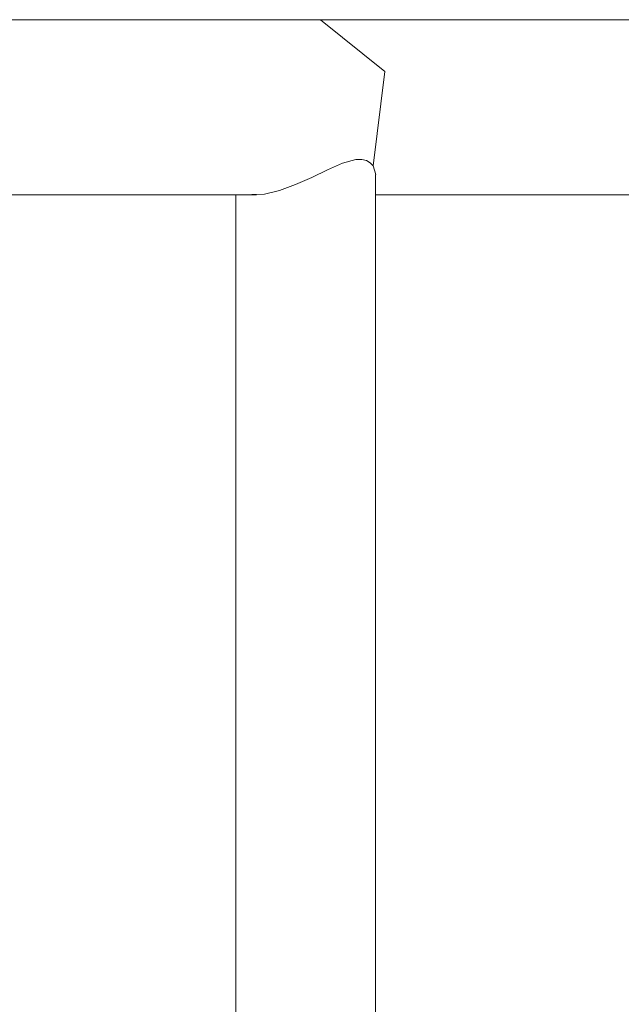
# Model space of a CAD drawing. Units: inches. Extents: x 106 to 193, y 42 to 168.
# Drawn here: x 148 to 149, y 90 to 93 of the extents above; entities that cross this region are included whole.
import ezdxf

# ---------------------------------------------------------------- set-up
doc = ezdxf.new("R2010")
doc.units = ezdxf.units.IN
doc.header["$MEASUREMENT"] = 0
doc.layers.add('Ebene 1', color=7, linetype='Continuous')

# ---------------------------------------------------------------- blocks, each defined once
blk = doc.blocks.new('block 2')
at = {"layer": 'Ebene 1', "color": 168, "lineweight": 9, "true_color": 0x070d0c}
for points in [[(148.7186, 92.6293), (148.3644, 92.6293), (147.9128, 92.6293)], [(148.8457, 92.2769), (148.8743, 92.5043), (148.7186, 92.6293)], [(152.6012, 92.6293), (152.4903, 92.6293), (152.1568, 92.6293), (151.6062, 92.6293), (150.8435, 92.6293), (149.877, 92.6293), (148.7186, 92.6293)], [(148.5529, 92.2073), (148.5835, 92.208), (148.62, 92.2166), (148.659, 92.2311), (148.6979, 92.2483), (148.7358, 92.2665), (148.772, 92.2827), (148.8044, 92.2917), (148.8183, 92.292), (148.83, 92.2893), (148.839, 92.2841), (148.8457, 92.2769)], [(148.8457, 92.2769), (148.8521, 92.2559)], [(148.8519, 82.5803), (148.8519, 92.2555)], [(147.9128, 92.2063), (148.2602, 92.2063), (148.5644, 92.2063)], [(148.515, 92.2063), (148.515, 82.6296)], [(148.8519, 92.2063), (149.5227, 92.2063), (150.1323, 92.2063)]]:
    blk.add_lwpolyline(points, dxfattribs=at)

msp = doc.modelspace()

# ---------------------------------------------------------------- block references
at = {"layer": 'Ebene 1'}
msp.add_blockref('block 2', (0, 0), dxfattribs=at)

doc.saveas('drawing.dxf')
